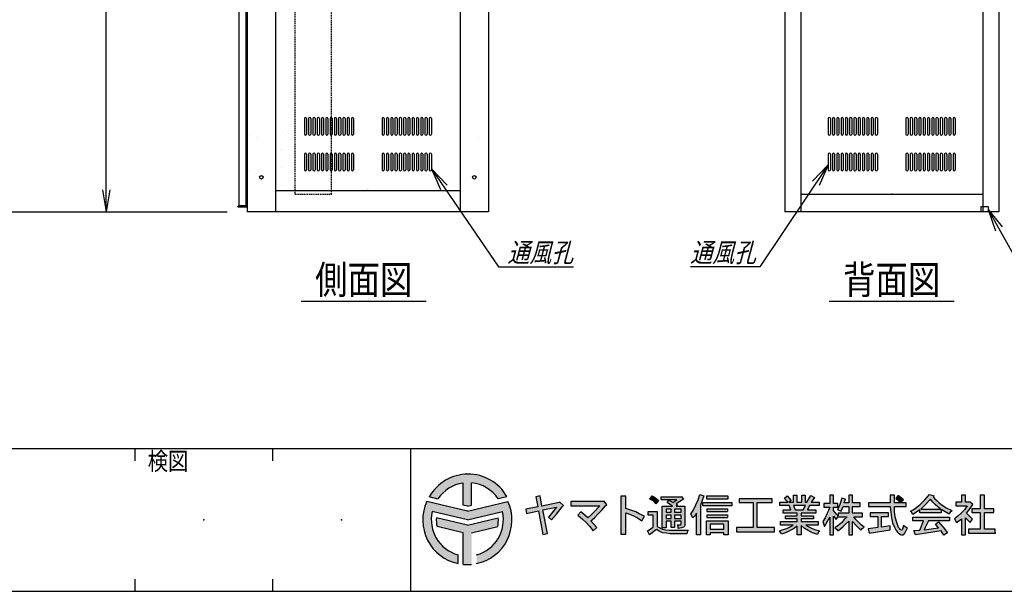
# Model space of a CAD drawing. Units: millimetres. Extents: x 0 to 398, y 1 to 284.
# Drawn here: x 105 to 243, y 5 to 85 of the extents above; entities that cross this region are included whole.
import ezdxf

# ---------------------------------------------------------------- set-up
doc = ezdxf.new("R2010")
doc.units = ezdxf.units.MM
doc.linetypes.add('DASHED', pattern=[4.5, 3, -1.5])
doc.styles.get("Standard").update_dxf_attribs({"font": 'ROMANS', "bigfont": 'EXTFONT'})
doc.dimstyles.new('ISO-25', dxfattribs={"dimtxt": 2.5, "dimasz": 2.5, "dimexe": 1.25, "dimexo": 0.625, "dimtad": 1, "dimtxsty": 'Standard', "dimcen": 2.5, "dimadec": 0, "dimazin": 0, "dimtfac": 1, "dimtmove": 0, "dimatfit": 3, "dimfxl": 1, "dimarcsym": 0})

# ---------------------------------------------------------------- blocks, each defined once
blk = doc.blocks.new('DTL0003')
at = {"color": 0, "linetype": 'Continuous'}
for p, q in [((-178, 202), (-178, 158)), ((-172, 202), (-172, 158)), ((-166, 202), (-166, 158)), ((-160, 202), (-160, 158)), ((-154, 202), (-154, 158)), ((-148, 202), (-148, 158)), ((-142, 202), (-142, 158)), ((-136, 202), (-136, 158)), ((-130, 202), (-130, 158)), ((-124, 202), (-124, 158)), ((-118, 202), (-118, 158)), ((-112, 202), (-112, 158)), ((-106, 202), (-106, 158)), ((-100, 202), (-100, 158)), ((-94, 202), (-94, 158)), ((-88, 202), (-88, 158)), ((-82, 202), (-82, 158)), ((-76, 202), (-76, 158)), ((-70, 202), (-70, 158)), ((-64, 202), (-64, 158)), ((-58, 202), (-58, 158)), ((-52, 202), (-52, 158)), ((-46, 202), (-46, 158)), ((-40, 202), (-40, 158)), ((40, 202), (40, 158)), ((46, 202), (46, 158)), ((52, 202), (52, 158)), ((58, 202), (58, 158)), ((64, 202), (64, 158)), ((70, 202), (70, 158)), ((76, 202), (76, 158)), ((82, 202), (82, 158)), ((88, 202), (88, 158)), ((94, 202), (94, 158)), ((100, 202), (100, 158)), ((106, 202), (106, 158)), ((112, 202), (112, 158)), ((118, 202), (118, 158)), ((124, 202), (124, 158)), ((130, 202), (130, 158)), ((136, 202), (136, 158)), ((142, 202), (142, 158)), ((148, 202), (148, 158)), ((154, 202), (154, 158)), ((160, 202), (160, 158)), ((166, 202), (166, 158)), ((172, 202), (172, 158)), ((178, 202), (178, 158)), ((-332.5, 155), (-332.5, 155)), ((-176.5, 155), (-176.5, 155)), ((-164.5, 155), (-164.5, 155)), ((-152.5, 155), (-152.5, 155)), ((-140.5, 155), (-140.5, 155)), ((-128.5, 155), (-128.5, 155)), ((-116.5, 155), (-116.5, 155)), ((-104.5, 155), (-104.5, 155)), ((-92.5, 155), (-92.5, 155)), ((-80.5, 155), (-80.5, 155)), ((-68.5, 155), (-68.5, 155)), ((-56.5, 155), (-56.5, 155)), ((-44.5, 155), (-44.5, 155)), ((44.5, 155), (44.5, 155)), ((56.5, 155), (56.5, 155)), ((68.5, 155), (68.5, 155)), ((80.5, 155), (80.5, 155)), ((92.5, 155), (92.5, 155)), ((104.5, 155), (104.5, 155)), ((116.5, 155), (116.5, 155)), ((128.5, 155), (128.5, 155)), ((140.5, 155), (140.5, 155)), ((152.5, 155), (152.5, 155)), ((164.5, 155), (164.5, 155)), ((176.5, 155), (176.5, 155)), ((-178, 102), (-178, 58)), ((-172, 102), (-172, 58)), ((-166, 102), (-166, 58)), ((-160, 102), (-160, 58)), ((-154, 102), (-154, 58)), ((-148, 102), (-148, 58)), ((-142, 102), (-142, 58)), ((-136, 102), (-136, 58)), ((-130, 102), (-130, 58)), ((-124, 102), (-124, 58)), ((-118, 102), (-118, 58)), ((-112, 102), (-112, 58)), ((-106, 102), (-106, 58)), ((-100, 102), (-100, 58)), ((-94, 102), (-94, 58)), ((-88, 102), (-88, 58)), ((-82, 102), (-82, 58)), ((-76, 102), (-76, 58)), ((-70, 102), (-70, 58)), ((-64, 102), (-64, 58)), ((-58, 102), (-58, 58)), ((-52, 102), (-52, 58)), ((-46, 102), (-46, 58)), ((-40, 102), (-40, 58)), ((40, 102), (40, 58)), ((46, 102), (46, 58)), ((52, 102), (52, 58)), ((58, 102), (58, 58)), ((64, 102), (64, 58)), ((70, 102), (70, 58)), ((76, 102), (76, 58)), ((82, 102), (82, 58)), ((88, 102), (88, 58)), ((94, 102), (94, 58)), ((100, 102), (100, 58)), ((106, 102), (106, 58)), ((112, 102), (112, 58)), ((118, 102), (118, 58)), ((124, 102), (124, 58)), ((130, 102), (130, 58)), ((136, 102), (136, 58)), ((142, 102), (142, 58)), ((148, 102), (148, 58)), ((154, 102), (154, 58)), ((160, 102), (160, 58)), ((166, 102), (166, 58)), ((172, 102), (172, 58)), ((178, 102), (178, 58)), ((-332.5, 55), (-332.5, 55)), ((-176.5, 55), (-176.5, 55)), ((-164.5, 55), (-164.5, 55)), ((-152.5, 55), (-152.5, 55)), ((-140.5, 55), (-140.5, 55)), ((-128.5, 55), (-128.5, 55)), ((-116.5, 55), (-116.5, 55)), ((-104.5, 55), (-104.5, 55)), ((-92.5, 55), (-92.5, 55)), ((-80.5, 55), (-80.5, 55)), ((-68.5, 55), (-68.5, 55)), ((-56.5, 55), (-56.5, 55)), ((-44.5, 55), (-44.5, 55)), ((44.5, 55), (44.5, 55)), ((56.5, 55), (56.5, 55)), ((68.5, 55), (68.5, 55)), ((80.5, 55), (80.5, 55)), ((92.5, 55), (92.5, 55)), ((104.5, 55), (104.5, 55)), ((116.5, 55), (116.5, 55)), ((128.5, 55), (128.5, 55)), ((140.5, 55), (140.5, 55)), ((152.5, 55), (152.5, 55)), ((164.5, 55), (164.5, 55)), ((176.5, 55), (176.5, 55))]:
    blk.add_line(p, q, dxfattribs=at)
for centre, start, end in [((-175, 202), 0, 180), ((-163, 202), 0, 180), ((-151, 202), 0, 180), ((-139, 202), 0, 180), ((-127, 202), 0, 180), ((-115, 202), 0, 180), ((-103, 202), 0, 180), ((-91, 202), 0, 180), ((-79, 202), 0, 180), ((-67, 202), 0, 180), ((-55, 202), 0, 180), ((-43, 202), 0, 180), ((43, 202), 0, 180), ((55, 202), 0, 180), ((67, 202), 0, 180), ((79, 202), 0, 180), ((91, 202), 0, 180), ((103, 202), 0, 180), ((115, 202), 0, 180), ((127, 202), 0, 180), ((139, 202), 0, 180), ((151, 202), 0, 180), ((163, 202), 0, 180), ((175, 202), 0, 180), ((-175, 158), 180, 0), ((-163, 158), 180, 0), ((-151, 158), 180, 0), ((-139, 158), 180, 0), ((-127, 158), 180, 0), ((-115, 158), 180, 0), ((-103, 158), 180, 0), ((-91, 158), 180, 0), ((-79, 158), 180, 0), ((-67, 158), 180, 0), ((-55, 158), 180, 0), ((-43, 158), 180, 0), ((43, 158), 180, 0), ((55, 158), 180, 0), ((67, 158), 180, 0), ((79, 158), 180, 0), ((91, 158), 180, 0), ((103, 158), 180, 0), ((115, 158), 180, 0), ((127, 158), 180, 0), ((139, 158), 180, 0), ((151, 158), 180, 0), ((163, 158), 180, 0), ((175, 158), 180, 0), ((-175, 102), 0, 180), ((-163, 102), 0, 180), ((-151, 102), 0, 180), ((-139, 102), 0, 180), ((-127, 102), 0, 180), ((-115, 102), 0, 180), ((-103, 102), 0, 180), ((-91, 102), 0, 180), ((-79, 102), 0, 180), ((-67, 102), 0, 180), ((-55, 102), 0, 180), ((-43, 102), 0, 180), ((43, 102), 0, 180), ((55, 102), 0, 180), ((67, 102), 0, 180), ((79, 102), 0, 180), ((91, 102), 0, 180), ((103, 102), 0, 180), ((115, 102), 0, 180), ((127, 102), 0, 180), ((139, 102), 0, 180), ((151, 102), 0, 180), ((163, 102), 0, 180), ((175, 102), 0, 180), ((-175, 58), 180, 0), ((-163, 58), 180, 0), ((-151, 58), 180, 0), ((-139, 58), 180, 0), ((-127, 58), 180, 0), ((-115, 58), 180, 0), ((-103, 58), 180, 0), ((-91, 58), 180, 0), ((-79, 58), 180, 0), ((-67, 58), 180, 0), ((-55, 58), 180, 0), ((-43, 58), 180, 0), ((43, 58), 180, 0), ((55, 58), 180, 0), ((67, 58), 180, 0), ((79, 58), 180, 0), ((91, 58), 180, 0), ((103, 58), 180, 0), ((115, 58), 180, 0), ((127, 58), 180, 0), ((139, 58), 180, 0), ((151, 58), 180, 0), ((163, 58), 180, 0), ((175, 58), 180, 0)]:
    blk.add_arc(centre, 3, start, end, dxfattribs=at)
at = {"color": 0}
blk.add_point((0, 0), dxfattribs=at)
blk = doc.blocks.new('DTL0008')
at = {"color": 0, "linetype": 'DASHED'}
for p, q in [((0, 800), (100, 800)), ((0, 800), (0, -800)), ((102, 798), (100, 800)), ((102, 798), (102, -798)), ((0, -800), (100, -800)), ((102, -798), (100, -800))]:
    blk.add_line(p, q, dxfattribs=at)
at = {"color": 0}
for p in [(102, 800), (0, 0), (102, -800)]:
    blk.add_point(p, dxfattribs=at)
blk = doc.blocks.new('DTL0013')
at = {"color": 0, "linetype": 'Continuous'}
for p, q in [((-178, 212), (-178, 168)), ((-172, 212), (-172, 168)), ((-166, 212), (-166, 168)), ((-160, 212), (-160, 168)), ((-154, 212), (-154, 168)), ((-148, 212), (-148, 168)), ((-142, 212), (-142, 168)), ((-136, 212), (-136, 168)), ((-130, 212), (-130, 168)), ((-124, 212), (-124, 168)), ((-118, 212), (-118, 168)), ((-112, 212), (-112, 168)), ((-106, 212), (-106, 168)), ((-100, 212), (-100, 168)), ((-94, 212), (-94, 168)), ((-88, 212), (-88, 168)), ((-82, 212), (-82, 168)), ((-76, 212), (-76, 168)), ((-70, 212), (-70, 168)), ((-64, 212), (-64, 168)), ((-58, 212), (-58, 168)), ((-52, 212), (-52, 168)), ((-46, 212), (-46, 168)), ((-40, 212), (-40, 168)), ((40, 212), (40, 168)), ((46, 212), (46, 168)), ((52, 212), (52, 168)), ((58, 212), (58, 168)), ((64, 212), (64, 168)), ((70, 212), (70, 168)), ((76, 212), (76, 168)), ((82, 212), (82, 168)), ((88, 212), (88, 168)), ((94, 212), (94, 168)), ((100, 212), (100, 168)), ((106, 212), (106, 168)), ((112, 212), (112, 168)), ((118, 212), (118, 168)), ((124, 212), (124, 168)), ((130, 212), (130, 168)), ((136, 212), (136, 168)), ((142, 212), (142, 168)), ((148, 212), (148, 168)), ((154, 212), (154, 168)), ((160, 212), (160, 168)), ((166, 212), (166, 168)), ((172, 212), (172, 168)), ((178, 212), (178, 168)), ((-176.5, 165), (-176.5, 165)), ((-164.5, 165), (-164.5, 165)), ((-152.5, 165), (-152.5, 165)), ((-140.5, 165), (-140.5, 165)), ((-128.5, 165), (-128.5, 165)), ((-116.5, 165), (-116.5, 165)), ((-104.5, 165), (-104.5, 165)), ((-92.5, 165), (-92.5, 165)), ((-80.5, 165), (-80.5, 165)), ((-68.5, 165), (-68.5, 165)), ((-56.5, 165), (-56.5, 165)), ((-44.5, 165), (-44.5, 165)), ((44.5, 165), (44.5, 165)), ((56.5, 165), (56.5, 165)), ((68.5, 165), (68.5, 165)), ((80.5, 165), (80.5, 165)), ((92.5, 165), (92.5, 165)), ((104.5, 165), (104.5, 165)), ((116.5, 165), (116.5, 165)), ((128.5, 165), (128.5, 165)), ((140.5, 165), (140.5, 165)), ((152.5, 165), (152.5, 165)), ((164.5, 165), (164.5, 165)), ((176.5, 165), (176.5, 165)), ((-178, 112), (-178, 68)), ((-172, 112), (-172, 68)), ((-166, 112), (-166, 68)), ((-160, 112), (-160, 68)), ((-154, 112), (-154, 68)), ((-148, 112), (-148, 68)), ((-142, 112), (-142, 68)), ((-136, 112), (-136, 68)), ((-130, 112), (-130, 68)), ((-124, 112), (-124, 68)), ((-118, 112), (-118, 68)), ((-112, 112), (-112, 68)), ((-106, 112), (-106, 68)), ((-100, 112), (-100, 68)), ((-94, 112), (-94, 68)), ((-88, 112), (-88, 68)), ((-82, 112), (-82, 68)), ((-76, 112), (-76, 68)), ((-70, 112), (-70, 68)), ((-64, 112), (-64, 68)), ((-58, 112), (-58, 68)), ((-52, 112), (-52, 68)), ((-46, 112), (-46, 68)), ((-40, 112), (-40, 68)), ((40, 112), (40, 68)), ((46, 112), (46, 68)), ((52, 112), (52, 68)), ((58, 112), (58, 68)), ((64, 112), (64, 68)), ((70, 112), (70, 68)), ((76, 112), (76, 68)), ((82, 112), (82, 68)), ((88, 112), (88, 68)), ((94, 112), (94, 68)), ((100, 112), (100, 68)), ((106, 112), (106, 68)), ((112, 112), (112, 68)), ((118, 112), (118, 68)), ((124, 112), (124, 68)), ((130, 112), (130, 68)), ((136, 112), (136, 68)), ((142, 112), (142, 68)), ((148, 112), (148, 68)), ((154, 112), (154, 68)), ((160, 112), (160, 68)), ((166, 112), (166, 68)), ((172, 112), (172, 68)), ((178, 112), (178, 68)), ((-176.5, 65), (-176.5, 65)), ((-164.5, 65), (-164.5, 65)), ((-152.5, 65), (-152.5, 65)), ((-140.5, 65), (-140.5, 65)), ((-128.5, 65), (-128.5, 65)), ((-116.5, 65), (-116.5, 65)), ((-104.5, 65), (-104.5, 65)), ((-92.5, 65), (-92.5, 65)), ((-80.5, 65), (-80.5, 65)), ((-68.5, 65), (-68.5, 65)), ((-56.5, 65), (-56.5, 65)), ((-44.5, 65), (-44.5, 65)), ((44.5, 65), (44.5, 65)), ((56.5, 65), (56.5, 65)), ((68.5, 65), (68.5, 65)), ((80.5, 65), (80.5, 65)), ((92.5, 65), (92.5, 65)), ((104.5, 65), (104.5, 65)), ((116.5, 65), (116.5, 65)), ((128.5, 65), (128.5, 65)), ((140.5, 65), (140.5, 65)), ((152.5, 65), (152.5, 65)), ((164.5, 65), (164.5, 65)), ((176.5, 65), (176.5, 65))]:
    blk.add_line(p, q, dxfattribs=at)
for centre, start, end in [((-175, 212), 0, 180), ((-163, 212), 0, 180), ((-151, 212), 0, 180), ((-139, 212), 0, 180), ((-127, 212), 0, 180), ((-115, 212), 0, 180), ((-103, 212), 0, 180), ((-91, 212), 0, 180), ((-79, 212), 0, 180), ((-67, 212), 0, 180), ((-55, 212), 0, 180), ((-43, 212), 0, 180), ((43, 212), 0, 180), ((55, 212), 0, 180), ((67, 212), 0, 180), ((79, 212), 0, 180), ((91, 212), 0, 180), ((103, 212), 0, 180), ((115, 212), 0, 180), ((127, 212), 0, 180), ((139, 212), 0, 180), ((151, 212), 0, 180), ((163, 212), 0, 180), ((175, 212), 0, 180), ((-175, 168), 180, 0), ((-163, 168), 180, 0), ((-151, 168), 180, 0), ((-139, 168), 180, 0), ((-127, 168), 180, 0), ((-115, 168), 180, 0), ((-103, 168), 180, 0), ((-91, 168), 180, 0), ((-79, 168), 180, 0), ((-67, 168), 180, 0), ((-55, 168), 180, 0), ((-43, 168), 180, 0), ((43, 168), 180, 0), ((55, 168), 180, 0), ((67, 168), 180, 0), ((79, 168), 180, 0), ((91, 168), 180, 0), ((103, 168), 180, 0), ((115, 168), 180, 0), ((127, 168), 180, 0), ((139, 168), 180, 0), ((151, 168), 180, 0), ((163, 168), 180, 0), ((175, 168), 180, 0), ((-175, 112), 0, 180), ((-163, 112), 0, 180), ((-151, 112), 0, 180), ((-139, 112), 0, 180), ((-127, 112), 0, 180), ((-115, 112), 0, 180), ((-103, 112), 0, 180), ((-91, 112), 0, 180), ((-79, 112), 0, 180), ((-67, 112), 0, 180), ((-55, 112), 0, 180), ((-43, 112), 0, 180), ((43, 112), 0, 180), ((55, 112), 0, 180), ((67, 112), 0, 180), ((79, 112), 0, 180), ((91, 112), 0, 180), ((103, 112), 0, 180), ((115, 112), 0, 180), ((127, 112), 0, 180), ((139, 112), 0, 180), ((151, 112), 0, 180), ((163, 112), 0, 180), ((175, 112), 0, 180), ((-175, 68), 180, 0), ((-163, 68), 180, 0), ((-151, 68), 180, 0), ((-139, 68), 180, 0), ((-127, 68), 180, 0), ((-115, 68), 180, 0), ((-103, 68), 180, 0), ((-91, 68), 180, 0), ((-79, 68), 180, 0), ((-67, 68), 180, 0), ((-55, 68), 180, 0), ((-43, 68), 180, 0), ((43, 68), 180, 0), ((55, 68), 180, 0), ((67, 68), 180, 0), ((79, 68), 180, 0), ((91, 68), 180, 0), ((103, 68), 180, 0), ((115, 68), 180, 0), ((127, 68), 180, 0), ((139, 68), 180, 0), ((151, 68), 180, 0), ((163, 68), 180, 0), ((175, 68), 180, 0)]:
    blk.add_arc(centre, 3, start, end, dxfattribs=at)
at = {"color": 0}
blk.add_point((0, 0), dxfattribs=at)
blk = doc.blocks.new('_Open')
at = {"color": 0, "linetype": 'ByBlock', "lineweight": -2}
for p, q in [((-1, 0.166667), (0, 0)), ((-1, -0.166667), (0, 0)), ((0, 0), (-1, 0))]:
    blk.add_line(p, q, dxfattribs=at)
blk = doc.blocks.new('*D16')
at = {"color": 0, "lineweight": -2}
for p, q in [((99.15, 143.19), (133.8, 143.19)), ((116.86, 61.31), (116.86, 140.08)), ((99.15, 58.19), (133.8, 58.19))]:
    blk.add_line(p, q, dxfattribs=at)
at = {"layer": 'Defpoints', "color": 0}
for p in [(96.61, 143.19), (116.86, 143.19), (96.61, 58.19)]:
    blk.add_point(p, dxfattribs=at)
at = {"color": 0, "lineweight": -2, "xscale": 3.114, "yscale": 3.114, "zscale": 3.114}
for p, rotation in [((116.86, 143.19), 90), ((116.86, 58.19), 270)]:
    blk.add_blockref('_Open', p, dxfattribs=dict(at, rotation=rotation))
at = {"color": 0, "insert": (114.83, 100.69), "char_height": 2.7, "attachment_point": 5, "rotation": 90}
blk.add_mtext('1700', dxfattribs=at)
blk = doc.blocks.new('SYM0004')
at = {"color": 7, "linetype": 'Continuous'}
for p, q in [((0, 0), (9.4, -13.74)), ((0, 0), (2.21, -2.26)), ((0, 0), (1.3, -2.88)), ((9.4, -13.74), (19.9, -13.74))]:
    blk.add_line(p, q, dxfattribs=at)
at = {"color": 7, "insert": (10.68, -13.07), "char_height": 2.7, "attachment_point": 7}
blk.add_mtext('{\\W0.833333;\\Q15;通風孔}', dxfattribs=at)
blk = doc.blocks.new('SYM0005')
at = {"color": 7, "linetype": 'Continuous'}
for p, q in [((0, 0), (4.53, -8.07)), ((0, 0), (2, -2.45)), ((0, 0), (1.05, -2.98)), ((4.53, -8.07), (19.63, -8.07))]:
    blk.add_line(p, q, dxfattribs=at)
at = {"color": 7, "insert": (5.09, -7.39), "char_height": 2.7, "attachment_point": 7}
blk.add_mtext('{\\W0.833333;\\Q15;アース端子}', dxfattribs=at)
blk = doc.blocks.new('SYM0010')
at = {"color": 7, "linetype": 'Continuous'}
for p, q in [((0, 0), (-9.59, -14.29)), ((0, 0), (-2.19, -2.28)), ((0, 0), (-1.28, -2.89)), ((-9.59, -14.29), (-19.29, -14.29))]:
    blk.add_line(p, q, dxfattribs=at)
at = {"color": 7, "insert": (-10.11, -13.62), "char_height": 2.7, "attachment_point": 9}
blk.add_mtext('{\\W0.833333;\\Q15;通風孔}', dxfattribs=at)

msp = doc.modelspace()

# ---------------------------------------------------------------- hatches: boundary and pattern name
for points in [[(173.01, 18.28, 0.582978), (162.14, 18.24), (163.36, 17.94, -0.216212), (166.88, 20.18), (166.88, 17.1), (167.48, 16.95), (168.08, 17.1), (168.08, 20.21, -0.224499), (171.78, 17.99)], [(177.7, 18.38), (177.94, 16.95), (180.36, 17.43), (180.44, 17.51), (180.96, 17.03), (180.76, 16.83), (179.96, 15.8), (179.29, 15.01), (178.85, 15.4), (179.45, 16.12), (179.96, 16.79), (178.06, 16.4), (178.69, 13.1), (178.06, 12.98), (177.46, 16.28), (175.76, 15.92), (175.68, 16.52), (177.34, 16.83), (177.07, 18.26)], [(189.01, 18.34), (189.69, 18.34), (189.69, 16.63), (191.08, 16.12), (191.56, 15.88), (192.31, 15.52), (191.95, 14.89), (191.32, 15.28), (190.84, 15.52), (190.32, 15.76), (189.69, 16), (189.69, 13.02), (189.01, 13.02)], [(193.06, 17.94), (193.5, 17.67), (193.9, 17.27), (194.29, 17.75), (193.86, 18.1), (193.38, 18.38)], [(198.78, 15.8), (199.1, 15.32), (199.34, 15.6), (199.57, 15.96), (199.57, 12.9), (200.13, 12.9), (200.13, 17.07), (200.61, 18.38), (200.05, 18.58), (199.81, 17.83), (199.49, 17.11), (199.18, 16.44)], [(201.04, 17.93), (203.98, 17.93), (203.98, 18.4), (201.04, 18.4)], [(205.57, 17.98), (210.21, 17.98), (210.21, 17.47), (208.11, 17.47), (208.11, 13.94), (210.53, 13.94), (210.53, 13.34), (205.21, 13.34), (205.21, 13.94), (207.55, 13.94), (207.55, 17.47), (205.57, 17.47)], [(218.27, 18.5), (218.79, 18.5), (218.79, 17.31), (219.38, 17.31), (219.38, 16.79), (218.79, 16.79), (218.79, 16.32), (219.22, 15.8), (219.46, 15.56), (219.46, 15.96), (220.93, 15.96), (220.93, 16.87), (220.14, 16.87), (219.86, 16.24), (219.34, 16.44), (219.66, 17.19), (219.94, 18.06), (220.49, 17.94), (220.3, 17.39), (220.93, 17.39), (220.93, 18.46), (221.45, 18.46), (221.45, 17.39), (222.52, 17.39), (222.52, 16.87), (221.45, 16.87), (221.45, 15.96), (222.84, 15.96), (222.84, 15.44), (221.65, 15.44), (221.92, 15.09), (222.28, 14.69), (222.68, 14.33), (223.11, 13.97), (222.8, 13.82), (222.6, 13.58), (221.96, 14.21), (221.45, 14.81), (221.45, 12.94), (220.93, 12.94), (220.93, 14.85), (220.53, 14.45), (220.14, 14.09), (219.78, 13.78), (219.42, 13.5), (219.22, 13.7), (218.99, 13.9), (219.46, 14.25), (219.9, 14.61), (220.3, 15.05), (220.69, 15.44), (219.46, 15.44), (219.46, 15.48), (219.18, 15.09), (218.79, 15.52), (218.79, 12.94), (218.27, 12.94), (218.27, 15.4), (217.52, 14.09), (217.4, 14.49), (217.28, 14.81), (217.6, 15.32), (217.87, 15.84), (218.11, 16.32), (218.27, 16.79), (217.44, 16.79), (217.44, 17.31), (218.27, 17.31)], [(226.73, 18.46), (227.32, 18.46), (227.32, 17.39), (228.99, 17.39), (228.99, 16.87), (227.32, 16.87), (227.36, 16.12), (227.44, 15.44), (227.6, 14.81), (227.8, 14.25), (227.92, 13.94), (228.08, 13.74), (228.19, 13.62), (228.35, 13.58), (228.43, 13.62), (228.47, 13.7), (228.59, 14.21), (228.87, 14.01), (229.15, 13.9), (228.95, 13.42), (228.79, 13.14), (228.63, 12.98), (228.55, 12.94), (228.47, 12.94), (228.31, 12.94), (228.16, 12.98), (228, 13.1), (227.84, 13.18), (227.72, 13.34), (227.56, 13.54), (227.32, 13.97), (227.08, 14.61), (226.92, 15.28), (226.81, 16.04), (226.73, 16.87), (223.71, 16.87), (223.71, 17.39), (226.73, 17.39)], [(227.84, 18.42), (228.59, 17.83), (228.23, 17.47), (227.52, 18.06)], [(236.73, 18.5), (237.29, 18.5), (237.29, 17.51), (237.88, 17.51), (237.96, 17.51), (238.32, 17.15), (237.92, 16.59), (237.44, 15.96), (238.28, 15.13), (237.92, 14.65), (237.6, 14.97), (237.29, 15.32), (237.29, 12.94), (236.73, 12.94), (236.73, 15.17), (236.37, 14.89), (236.05, 14.65), (235.74, 15.17), (236.21, 15.52), (236.69, 15.96), (237.13, 16.44), (237.52, 16.99), (235.94, 16.99), (235.94, 17.51), (236.73, 17.51)], [(239.35, 18.5), (239.95, 18.5), (239.95, 16.56), (241.25, 16.56), (241.25, 16.04), (239.95, 16.04), (239.95, 13.7), (241.45, 13.7), (241.45, 13.14), (237.72, 13.14), (237.72, 13.7), (239.35, 13.7), (239.35, 16.04), (238.16, 16.04), (238.16, 16.56), (239.35, 16.56)], [(161.8, 17.6, 0.480002), (166.18, 8.89), (166.18, 10.12, -0.406986), (162.57, 16.18), (167.48, 15), (172.39, 16.18, -0.406986), (168.78, 10.12), (168.78, 8.89, 0.480002), (173.17, 17.6), (167.48, 16.23)], [(186.67, 17.63), (187.03, 17.11), (186.83, 16.99), (186.32, 16.36), (185.8, 15.84), (185.28, 15.32), (184.77, 14.89), (185.16, 14.45), (185.64, 13.94), (185.12, 13.5), (184.61, 14.13), (184.13, 14.65), (183.62, 15.13), (182.94, 15.68), (183.38, 16.12), (183.62, 15.96), (184.37, 15.28), (184.77, 15.68), (185.2, 16.08), (186.04, 16.99), (181.99, 16.99), (181.99, 17.59), (186.55, 17.59)], [(200.49, 16.99), (204.54, 16.99), (204.54, 17.47), (200.49, 17.47)], [(203.94, 16.57), (201.04, 16.57), (201.04, 16.2), (203.94, 16.2)], [(167.48, 14.28), (163.14, 15.32, 0.072727), (163.23, 14.07), (166.88, 13.19), (166.88, 8.78, 0.048111), (168.08, 8.78), (168.08, 13.19), (171.73, 14.07, 0.072727), (171.82, 15.32)], [(192.83, 15.68), (193.54, 15.68), (193.54, 13.97), (192.71, 13.46), (193.02, 12.9), (193.98, 13.66), (194.37, 13.42), (194.85, 13.22), (195.37, 13.14), (195.92, 13.06), (198.22, 13.06), (198.3, 13.3), (198.42, 13.58), (195.76, 13.58), (195.29, 13.62), (194.85, 13.7), (194.45, 13.9), (194.1, 14.09), (194.1, 16.2), (192.83, 16.2)], [(203.94, 15.72), (201.04, 15.72), (201.04, 15.35), (203.94, 15.35)], [(223.91, 16), (226.49, 16), (226.49, 15.48), (225.54, 15.48), (225.54, 13.97), (226.73, 14.17), (226.73, 13.62), (223.79, 13.14), (223.67, 13.74), (224.98, 13.94), (224.98, 15.48), (223.91, 15.48)], [(229.9, 14.89), (231.41, 14.89), (230.89, 13.58), (230.06, 13.54), (230.26, 12.9), (231.81, 13.14), (233.87, 13.46), (234.27, 12.86), (234.78, 13.22), (234.15, 14.01), (233.51, 14.73), (233.08, 14.41), (233.51, 13.9), (232.48, 13.74), (231.49, 13.62), (231.65, 13.94), (231.93, 14.53), (232.12, 14.89), (235.06, 14.89), (235.06, 15.4), (229.9, 15.4)]]:
    msp.add_hatch(color=7).paths.add_polyline_path(points)
h = msp.add_hatch(color=7)
h.paths.add_polyline_path([(197.43, 18.26), (194.65, 18.26), (194.65, 17.88), (196.83, 17.88), (196.31, 17.47), (195.73, 17.78), (195.49, 17.47), (196.24, 16.95), (194.77, 16.95), (194.77, 13.9), (195.33, 13.9), (195.33, 14.85), (196.04, 14.85), (196.04, 13.94), (196.52, 13.94), (196.52, 14.85), (197.43, 14.85), (197.43, 14.41), (197.39, 14.33), (196.91, 14.33), (197.03, 14.09), (197.03, 13.82), (197.47, 13.9), (197.75, 13.97), (197.87, 14.05), (197.95, 14.21), (197.95, 16.95), (196.76, 16.95), (196.91, 17.11), (196.72, 17.27), (197.75, 17.94), (197.51, 18.3)])
h.paths.add_polyline_path([(196.04, 16.52), (196.04, 16.08), (195.33, 16.08), (195.33, 16.52)])
h.paths.add_polyline_path([(196.04, 15.68), (196.04, 15.21), (195.33, 15.21), (195.33, 15.68)])
h.paths.add_polyline_path([(197.43, 16.52), (197.43, 16.08), (196.52, 16.08), (196.52, 16.52)])
h.paths.add_polyline_path([(197.43, 15.68), (197.43, 15.21), (196.52, 15.21), (196.52, 15.68)])
h = msp.add_hatch(color=7)
h.paths.add_polyline_path([(213.19, 17.51), (212.51, 17.51), (212.87, 17.71), (212.59, 18.06), (212.32, 18.38), (211.92, 18.06), (212.4, 17.51), (211.28, 17.51), (211.28, 17.03), (212.59, 17.03), (212.83, 16.44), (211.72, 16.44), (211.72, 15.96), (213.71, 15.96), (213.71, 15.6), (212.08, 15.6), (212.08, 15.17), (213.71, 15.17), (213.71, 14.77), (211.36, 14.77), (211.36, 14.29), (213.15, 14.29), (212.71, 14.05), (212.24, 13.82), (211.76, 13.66), (211.24, 13.5), (211.4, 13.22), (211.52, 13.02), (212.08, 13.22), (212.63, 13.5), (213.19, 13.78), (213.71, 14.13), (213.71, 12.9), (214.26, 12.9), (214.26, 14.25), (214.7, 13.86), (215.25, 13.54), (215.85, 13.22), (216.56, 12.98), (216.6, 13.1), (216.64, 13.26), (216.76, 13.38), (216.88, 13.46), (216.33, 13.62), (215.81, 13.82), (215.33, 14.05), (214.9, 14.29), (216.64, 14.29), (216.64, 14.77), (214.26, 14.77), (214.26, 15.17), (216.01, 15.17), (216.01, 15.6), (214.26, 15.6), (214.26, 15.96), (216.33, 15.96), (216.33, 16.44), (215.13, 16.44), (215.45, 17.03), (216.76, 17.03), (216.76, 17.51), (215.65, 17.51), (216.13, 18.14), (215.61, 18.42), (215.06, 17.51), (214.82, 17.51), (214.82, 18.5), (214.34, 18.5), (214.34, 17.51), (213.67, 17.51), (213.67, 18.5), (213.19, 18.5)])
h.paths.add_polyline_path([(214.86, 17.03), (214.54, 16.44), (213.43, 16.44), (213.19, 17.03)])
h = msp.add_hatch(color=7)
h.paths.add_polyline_path([(229.58, 16.24), (229.74, 16.08), (229.9, 15.76), (230.42, 16.08), (230.89, 16.44), (230.89, 16), (233.87, 16), (233.87, 16.48), (234.43, 16.12), (234.98, 15.8), (235.06, 15.96), (235.14, 16.08), (235.26, 16.2), (235.38, 16.32), (234.59, 16.71), (234.23, 16.95), (233.87, 17.19), (233.55, 17.43), (233.28, 17.71), (233, 17.98), (232.76, 18.26), (232.88, 18.38), (232.24, 18.58), (231.61, 17.83), (230.93, 17.19), (230.26, 16.67), (229.94, 16.44)])
h.paths.add_polyline_path([(233.79, 16.52), (231.01, 16.52), (231.69, 17.15), (232.4, 17.9), (232.72, 17.51), (233.04, 17.19), (233.4, 16.83)])
h = msp.add_hatch(color=7)
h.paths.add_polyline_path([(201, 12.9), (201.52, 12.9), (201.52, 13.18), (203.42, 13.18), (203.42, 12.94), (204.02, 12.94), (204.02, 14.89), (201, 14.89)])
h.paths.add_polyline_path([(203.42, 14.41), (203.42, 13.7), (201.52, 13.7), (201.52, 14.41)])

# ---------------------------------------------------------------- linework, layer by layer
at = {"color": 7, "linetype": 'Continuous'}
for p, q in [((135.46, 143.08), (135.46, 59.08)), ((136.46, 143.08), (136.46, 59.08)), ((136.61, 143.29), (136.61, 58.19)), ((140.61, 143.19), (140.61, 58.19)), ((166.46, 143.19), (166.46, 58.19)), ((170.46, 143.19), (170.46, 58.19)), ((211.95, 143.19), (211.95, 58.19)), ((214.2, 143.19), (214.2, 58.19)), ((239.7, 143.19), (239.7, 58.19)), ((241.95, 143.19), (241.95, 58.19)), ((141.64, 69.44), (141.64, 69.44)), ((137.97, 68.65), (137.97, 68.65)), ((169.03, 68.65), (169.03, 68.65)), ((141.34, 66.94), (141.34, 66.94)), ((141.64, 66.94), (141.64, 66.94)), ((141.64, 64.44), (141.64, 64.44)), ((140.61, 61.19), (166.46, 61.19)), ((141.64, 61.94), (141.64, 61.94)), ((136.5, 60.24), (136.61, 60.24)), ((136.5, 58.89), (136.5, 60.24)), ((214.2, 60.69), (239.7, 60.69)), ((135.31, 58.89), (135.31, 59.01)), ((135.31, 59.01), (136.5, 59.01)), ((135.31, 58.89), (136.61, 58.89)), ((135.46, 59.08), (136.46, 59.08)), ((170.46, 58.19), (136.61, 58.19)), ((241.95, 58.19), (211.95, 58.19)), ((144.21, 45.69), (161.71, 45.69)), ((218.2, 45.69), (235.7, 45.69)), ((82.25, 25), (398, 25)), ((120.88, 25), (120.88, 23.3)), ((140.19, 25), (140.19, 23.3)), ((159.5, 25), (159.5, 5)), ((159.5, 25), (159.5, 5)), ((194.65, 17.88), (196.83, 17.88)), ((195.73, 17.78), (196.31, 17.47)), ((201.04, 16.57), (203.94, 16.57)), ((201.04, 16.57), (201.04, 16.2)), ((203.94, 16.57), (203.94, 16.2)), ((201.04, 16.2), (203.94, 16.2)), ((201.04, 15.72), (201.04, 15.35)), ((201.04, 15.72), (203.94, 15.72)), ((201.04, 15.35), (203.94, 15.35)), ((203.94, 15.72), (203.94, 15.35)), ((120.88, 6.7), (120.88, 5)), ((140.19, 6.7), (140.19, 5)), ((5, 5), (398, 5))]:
    msp.add_line(p, q, dxfattribs=at)
at = {"color": 7, "linetype": 'DASHED'}
for p, q in [((239.45, 58.94), (240.45, 58.94)), ((239.45, 58.94), (239.45, 58.19)), ((240.45, 58.94), (240.45, 58.19))]:
    msp.add_line(p, q, dxfattribs=at)
at = {"color": 3, "linetype": 'Continuous'}
for p, q in [((166.88, 17.1), (166.88, 20.18)), ((168.08, 17.1), (168.08, 20.21)), ((163.36, 17.94), (162.14, 18.24)), ((171.78, 17.99), (173, 18.28)), ((167.48, 16.23), (161.8, 17.6)), ((167.48, 16.95), (166.88, 17.1)), ((167.48, 16.23), (173.17, 17.6)), ((167.48, 16.95), (168.08, 17.1)), ((167.48, 15), (162.57, 16.18)), ((167.48, 14.28), (163.14, 15.32)), ((167.48, 15), (172.39, 16.18)), ((167.48, 14.28), (171.82, 15.32)), ((166.88, 13.19), (163.23, 14.07)), ((168.08, 13.19), (171.73, 14.07)), ((166.88, 8.78), (166.88, 13.19)), ((166.18, 8.89), (166.18, 10.12))]:
    msp.add_line(p, q, dxfattribs=at)
at = {"color": 7, "linetype": 'Continuous'}
for points in [[(177.7, 18.38), (177.07, 18.26), (177.34, 16.83), (175.68, 16.52), (175.76, 15.92), (177.46, 16.28), (178.06, 12.98), (178.69, 13.1), (178.06, 16.4), (179.96, 16.79), (179.45, 16.12), (178.85, 15.4), (179.29, 15.01), (179.96, 15.8), (180.76, 16.83), (180.96, 17.03), (180.44, 17.51), (180.36, 17.43), (177.94, 16.95), (177.7, 18.38)], [(189.01, 18.34), (189.01, 13.02), (189.69, 13.02), (189.69, 16), (190.32, 15.76), (190.84, 15.52), (191.32, 15.28), (191.95, 14.89), (192.31, 15.52), (191.56, 15.88), (191.08, 16.12), (189.69, 16.63), (189.69, 18.34), (189.01, 18.34)], [(193.06, 17.94), (193.38, 18.38), (193.86, 18.1), (194.29, 17.75), (193.9, 17.27), (193.5, 17.67), (193.06, 17.94)], [(194.65, 17.89), (194.65, 18.26), (197.43, 18.26)], [(197.43, 18.26), (197.51, 18.3), (197.75, 17.94), (196.72, 17.27), (196.91, 17.11), (196.76, 16.95), (197.95, 16.95), (197.95, 14.21), (197.87, 14.05), (197.75, 13.97), (197.47, 13.9), (197.03, 13.82), (197.03, 14.09), (196.91, 14.33), (197.39, 14.33), (197.43, 14.41), (197.43, 14.85), (196.52, 14.85), (196.52, 13.94), (196.04, 13.94), (196.04, 14.85), (195.33, 14.85), (195.33, 13.9), (194.77, 13.9), (194.77, 16.95), (196.24, 16.95), (195.49, 17.47), (195.73, 17.78)], [(198.78, 15.8), (199.18, 16.44), (199.49, 17.11), (199.81, 17.83), (200.05, 18.58), (200.61, 18.38), (200.13, 17.07), (200.13, 12.9), (199.57, 12.9), (199.57, 15.96), (199.34, 15.6), (199.1, 15.32), (198.78, 15.8)], [(201.04, 17.93), (201.04, 18.4), (203.98, 18.4), (203.98, 17.93), (201.04, 17.93)], [(205.57, 17.98), (205.57, 17.47), (207.55, 17.47), (207.55, 13.94), (205.21, 13.94), (205.21, 13.34), (210.53, 13.34), (210.53, 13.94), (208.11, 13.94), (208.11, 17.47), (210.21, 17.47), (210.21, 17.98), (205.57, 17.98)], [(213.19, 17.51), (213.19, 18.5), (213.67, 18.5), (213.67, 17.51), (214.34, 17.51), (214.34, 18.5), (214.82, 18.5), (214.82, 17.51), (215.06, 17.51), (215.61, 18.42), (216.13, 18.14), (215.65, 17.51), (216.76, 17.51), (216.76, 17.03), (215.45, 17.03), (215.13, 16.44), (216.33, 16.44), (216.33, 15.96), (214.26, 15.96), (214.26, 15.6), (216.01, 15.6), (216.01, 15.17), (214.26, 15.17), (214.26, 14.77), (216.64, 14.77), (216.64, 14.29), (214.9, 14.29), (215.33, 14.05), (215.81, 13.82), (216.33, 13.62), (216.88, 13.46), (216.76, 13.38), (216.64, 13.26), (216.6, 13.1), (216.56, 12.98), (215.85, 13.22), (215.25, 13.54), (214.7, 13.86), (214.26, 14.25), (214.26, 12.9), (213.71, 12.9), (213.71, 14.13), (213.19, 13.78), (212.63, 13.5), (212.08, 13.22), (211.52, 13.02), (211.4, 13.22), (211.24, 13.5), (211.76, 13.66), (212.24, 13.82), (212.71, 14.05), (213.15, 14.29), (211.36, 14.29), (211.36, 14.77), (213.71, 14.77), (213.71, 15.17), (212.08, 15.17), (212.08, 15.6), (213.71, 15.6), (213.71, 15.96), (211.72, 15.96), (211.72, 16.44), (212.83, 16.44), (212.59, 17.03), (211.28, 17.03), (211.28, 17.51), (212.4, 17.51), (211.92, 18.06), (212.32, 18.38), (212.59, 18.06), (212.87, 17.71), (212.51, 17.51), (213.19, 17.51)], [(218.27, 18.5), (218.27, 17.31), (217.44, 17.31), (217.44, 16.79), (218.27, 16.79), (218.11, 16.32), (217.87, 15.84), (217.6, 15.32), (217.28, 14.81), (217.4, 14.49), (217.52, 14.09), (218.27, 15.4), (218.27, 12.94), (218.79, 12.94), (218.79, 15.52), (219.18, 15.09), (219.46, 15.48), (219.46, 15.44), (220.69, 15.44), (220.3, 15.05), (219.9, 14.61), (219.46, 14.25), (218.99, 13.9), (219.22, 13.7), (219.42, 13.5), (219.78, 13.78), (220.14, 14.09), (220.53, 14.45), (220.93, 14.85), (220.93, 12.94), (221.45, 12.94), (221.45, 14.81), (221.96, 14.21), (222.6, 13.58), (222.8, 13.82), (223.11, 13.97), (222.68, 14.33), (222.28, 14.69), (221.92, 15.09), (221.65, 15.44), (222.84, 15.44), (222.84, 15.96), (221.45, 15.96), (221.45, 16.87), (222.52, 16.87), (222.52, 17.39), (221.45, 17.39), (221.45, 18.46), (220.93, 18.46), (220.93, 17.39), (220.3, 17.39), (220.49, 17.94), (219.94, 18.06), (219.66, 17.19), (219.34, 16.44), (219.86, 16.24), (220.14, 16.87), (220.93, 16.87), (220.93, 15.96), (219.46, 15.96), (219.46, 15.56), (219.22, 15.8), (218.79, 16.32), (218.79, 16.79), (219.38, 16.79), (219.38, 17.31), (218.79, 17.31), (218.79, 18.5), (218.27, 18.5)], [(226.73, 18.46), (226.73, 17.39), (223.71, 17.39), (223.71, 16.87), (226.73, 16.87), (226.81, 16.04), (226.92, 15.28), (227.08, 14.61), (227.32, 13.97), (227.56, 13.54), (227.72, 13.34), (227.84, 13.18), (228, 13.1), (228.16, 12.98), (228.31, 12.94), (228.47, 12.94), (228.55, 12.94), (228.63, 12.98), (228.79, 13.14), (228.95, 13.42), (229.15, 13.9), (228.87, 14.01), (228.59, 14.21), (228.47, 13.7), (228.43, 13.62), (228.35, 13.58), (228.19, 13.62), (228.08, 13.74), (227.92, 13.94), (227.8, 14.25), (227.6, 14.81), (227.44, 15.44), (227.36, 16.12), (227.32, 16.87), (228.99, 16.87), (228.99, 17.39), (227.32, 17.39), (227.32, 18.46), (226.73, 18.46)], [(227.84, 18.42), (227.52, 18.06), (228.23, 17.47), (228.59, 17.83), (227.84, 18.42)], [(229.58, 16.24), (229.94, 16.44), (230.26, 16.67), (230.93, 17.19), (231.61, 17.83), (232.24, 18.58), (232.88, 18.38), (232.76, 18.26), (233, 17.98), (233.28, 17.71), (233.55, 17.43), (233.87, 17.19), (234.23, 16.95), (234.59, 16.71), (235.38, 16.32), (235.26, 16.2), (235.14, 16.08), (235.06, 15.96), (234.98, 15.8), (234.43, 16.12), (233.87, 16.48), (233.87, 16), (230.89, 16), (230.89, 16.44), (230.42, 16.08), (229.9, 15.76), (229.74, 16.08), (229.58, 16.24)], [(236.73, 18.5), (236.73, 17.51), (235.94, 17.51), (235.94, 16.99), (237.52, 16.99), (237.13, 16.44), (236.69, 15.96), (236.21, 15.52), (235.74, 15.17), (236.05, 14.65), (236.37, 14.89), (236.73, 15.17), (236.73, 12.94), (237.29, 12.94), (237.29, 15.32), (237.6, 14.97), (237.92, 14.65), (238.28, 15.13), (237.44, 15.96), (237.92, 16.59), (238.32, 17.15), (237.96, 17.51), (237.88, 17.51), (237.29, 17.51), (237.29, 18.5), (236.73, 18.5)], [(239.35, 18.5), (239.35, 16.56), (238.16, 16.56), (238.16, 16.04), (239.35, 16.04), (239.35, 13.7), (237.72, 13.7), (237.72, 13.14), (241.45, 13.14), (241.45, 13.7), (239.95, 13.7), (239.95, 16.04), (241.25, 16.04), (241.25, 16.56), (239.95, 16.56), (239.95, 18.5), (239.35, 18.5)], [(186.67, 17.63), (186.55, 17.59), (181.99, 17.59), (181.99, 16.99), (186.04, 16.99), (185.2, 16.08), (184.77, 15.68), (184.37, 15.28), (183.62, 15.96), (183.38, 16.12), (182.94, 15.68), (183.62, 15.13), (184.13, 14.65), (184.61, 14.13), (185.12, 13.5), (185.64, 13.94), (185.16, 14.45), (184.77, 14.89), (185.28, 15.32), (185.8, 15.84), (186.32, 16.36), (186.83, 16.99), (187.03, 17.11), (186.67, 17.63)], [(196.31, 17.47), (196.83, 17.88)], [(200.49, 16.99), (200.49, 17.47), (204.54, 17.47), (204.54, 16.99), (200.49, 16.99)], [(214.86, 17.03), (213.19, 17.03), (213.43, 16.44), (214.54, 16.44), (214.86, 17.03)], [(233.79, 16.52), (233.4, 16.83), (233.04, 17.19), (232.72, 17.51), (232.4, 17.9), (231.69, 17.15), (231.01, 16.52), (233.79, 16.52)], [(192.83, 15.68), (192.83, 16.2), (194.1, 16.2), (194.1, 14.09), (194.45, 13.9), (194.85, 13.7), (195.29, 13.62), (195.76, 13.58), (198.42, 13.58), (198.3, 13.3), (198.22, 13.06), (195.92, 13.06), (195.37, 13.14), (194.85, 13.22), (194.37, 13.42), (193.98, 13.66), (193.02, 12.9), (192.71, 13.46), (193.54, 13.97), (193.54, 15.68), (192.83, 15.68)], [(196.04, 16.52), (195.33, 16.52), (195.33, 16.08), (196.04, 16.08), (196.04, 16.52)], [(196.04, 15.68), (195.33, 15.68), (195.33, 15.21), (196.04, 15.21), (196.04, 15.68)], [(197.43, 16.52), (196.52, 16.52), (196.52, 16.08), (197.43, 16.08), (197.43, 16.52)], [(197.43, 15.68), (196.52, 15.68), (196.52, 15.21), (197.43, 15.21), (197.43, 15.68)], [(223.91, 16), (223.91, 15.48), (224.98, 15.48), (224.98, 13.94), (223.67, 13.74), (223.79, 13.14), (226.73, 13.62), (226.73, 14.17), (225.54, 13.97), (225.54, 15.48), (226.49, 15.48), (226.49, 16), (223.91, 16)], [(229.9, 14.89), (229.9, 15.4), (235.06, 15.4), (235.06, 14.89), (232.12, 14.89), (231.93, 14.53), (231.65, 13.94), (231.49, 13.62), (232.48, 13.74), (233.51, 13.9), (233.08, 14.41), (233.51, 14.73), (234.15, 14.01), (234.78, 13.22), (234.27, 12.86), (233.87, 13.46), (231.81, 13.14), (230.26, 12.9), (230.06, 13.54), (230.89, 13.58), (231.41, 14.89), (229.9, 14.89)], [(201, 12.9), (201, 14.89), (204.02, 14.89), (204.02, 12.94), (203.42, 12.94), (203.42, 13.18), (201.52, 13.18), (201.52, 12.9), (201, 12.9)], [(203.42, 14.41), (201.52, 14.41), (201.52, 13.7), (203.42, 13.7), (203.42, 14.41)]]:
    msp.add_lwpolyline(points, dxfattribs=at)
at = {"color": 3, "linetype": 'Continuous', "const_width": 0.009}
for points in [[(168.08, 13.19), (168.08, 8.78)], [(168.78, 10.12), (168.78, 8.89)]]:
    msp.add_lwpolyline(points, dxfattribs=at)
at = {"color": 7, "linetype": 'Continuous'}
for centre in [(138.61, 63.04), (168.46, 63.04)]:
    msp.add_circle(centre, 0.25, dxfattribs=at)
at = {"color": 3, "linetype": 'Continuous'}
for centre, radius, start, end in [((167.59, 15.18), 6.25, 29.7517, 150.7167), ((167.59, 15.18), 5.05, 98.027, 146.8281), ((167.59, 15.18), 5.05, 33.7647, 84.377), ((167.48, 15), 6.25, 155.4305, 257.9948), ((167.48, 15), 6.25, 282.0052, 24.5695), ((167.48, 15), 5.05, 166.5, 255.0826), ((167.48, 15), 4.35, 175.7603, 192.3987), ((167.48, 15), 5.05, 284.9174, 13.5), ((167.48, 15), 4.35, 347.6013, 4.2397), ((167.48, 15), 6.25, 264.4911, 275.5089)]:
    msp.add_arc(centre, radius, start, end, dxfattribs=at)
at = {"color": 7}
for p in [(130.53, 15), (149.84, 15), (241.45, 13.14)]:
    msp.add_point(p, dxfattribs=at)

# ---------------------------------------------------------------- block references
at = {"color": 7, "xscale": 0.05, "yscale": 0.05, "zscale": 0.05}
for name, p in [('DTL0008', (143.29, 100.69)), ('DTL0003', (153.54, 61.19)), ('DTL0013', (226.95, 60.69))]:
    msp.add_blockref(name, p, dxfattribs=at)
at = {"color": 7}
for name, p in [('SYM0004', (162.44, 64.22)), ('SYM0010', (218.05, 64.77)), ('SYM0005', (240.45, 58.53))]:
    msp.add_blockref(name, p, dxfattribs=at)

# ---------------------------------------------------------------- texts
for s, insert, char_height, attachment_point in [('{\\W0.833333;側面図}', (152.96, 46.69), 4, 8), ('{\\W0.833333;背面図}', (226.95, 46.69), 4, 8), ('{\\W0.833333;検図}', (122.69, 22), 2.5, 7)]:
    msp.add_mtext(s, dxfattribs=dict(at, insert=insert, char_height=char_height, attachment_point=attachment_point))

# ---------------------------------------------------------------- dimensions: what is measured, and where the dimension line sits
dim = msp.add_linear_dim(base=(116.86, 143.19), p1=(96.61, 58.19), p2=(96.61, 143.19), angle=270, text='1700', dimstyle='ISO-25', override={"dimtxt": 2.7, "dimasz": 3.114, "dimexe": 16.944387, "dimexo": 2.54, "dimgap": 0.675, "dimtad": 1, "dimtih": 0, "dimtoh": 0, "dimdec": 0, "dimdsep": 46, "dimblk1": 'Open', "dimblk2": 'Open', "dimsah": 1, "dimse1": 0, "dimse2": 0, "dimtmove": 0}, dxfattribs=at)
dim.commit()
dim.dimension.update_dxf_attribs({"geometry": '*D16', "text_midpoint": (116.86, 100.69), "dimtype": 160})

doc.saveas('drawing.dxf')
